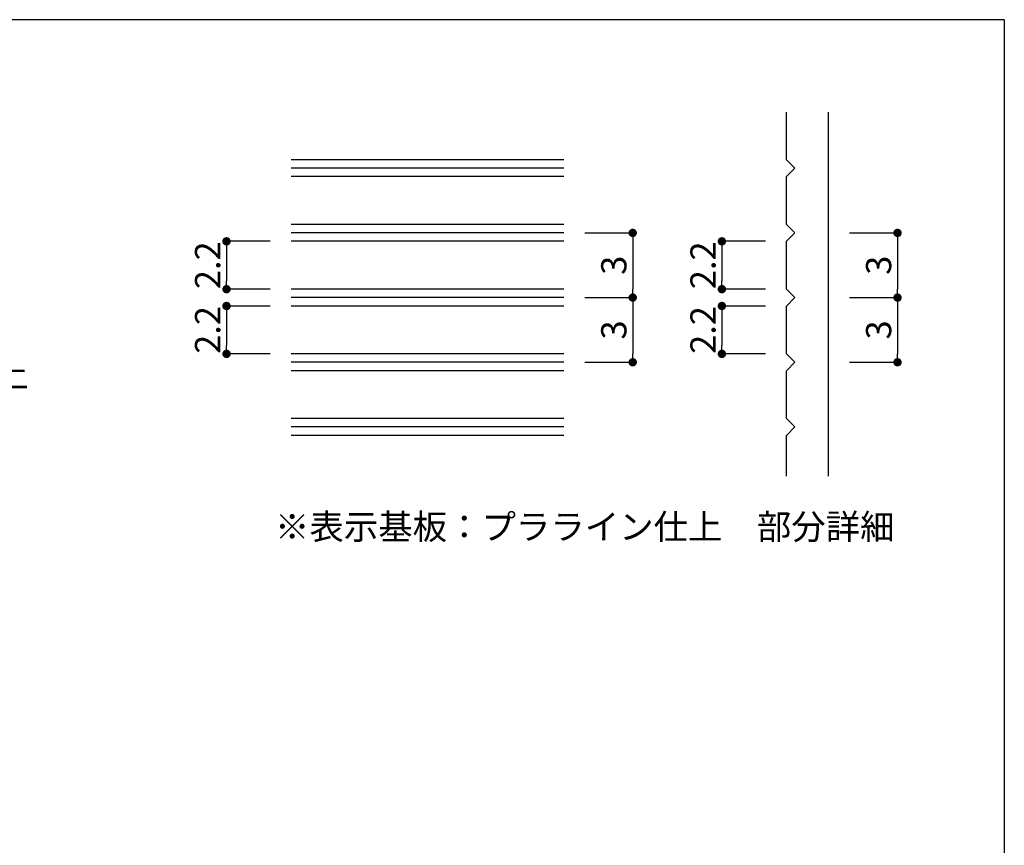
# Model space of a CAD drawing. Extents: x 290 to 570, y 1 to 193.
# Drawn here: x 477 to 570, y 115 to 193 of the extents above; entities that cross this region are included whole.
import ezdxf

# ---------------------------------------------------------------- set-up
doc = ezdxf.new("R2010")
doc.units = 0
doc.header["$MEASUREMENT"] = 0
for name, color, linetype in [('100', 7, 'Continuous'), ('MC1', 7, 'Continuous'), ('寸法', 2, 'Continuous'), ('本体１', 7, 'Continuous'), ('枠横ライン', 9, 'Continuous')]:
    doc.layers.add(name, color=color, linetype=linetype)
doc.styles.get("Standard").update_dxf_attribs({"font": 'txt.shx', "bigfont": 'extfont.shx'})
doc.styles.add('角ゴ', font='txt.shx', dxfattribs={"bigfont": 'extfont.shx'})
doc.dimstyles.new('STANDARD$0', dxfattribs={"dimtxt": 2.4, "dimasz": 0.4, "dimexe": 0, "dimexo": 2, "dimtad": 3, "dimdec": 0, "dimzin": 0, "dimdsep": 46, "dimtxsty": 'STANDARD', "dimblk1": 'DOT', "dimblk2": 'DOT', "dimsah": 1, "dimcen": 2.5, "dimclrd": 2, "dimclre": 2, "dimclrt": 2, "dimadec": 0, "dimazin": 0, "dimtfac": 1, "dimtdec": 4, "dimtofl": 0, "dimtmove": 0, "dimatfit": 3, "dimldrblk": 'DOT', "dimfxl": 1, "dimtolj": 1, "dimtzin": 0, "dimarcsym": 0})

# ---------------------------------------------------------------- blocks, each defined once
blk = doc.blocks.new('_DOT')
at = {"color": 0, "linetype": 'ByBlock'}
blk.add_line((-0.5, 0), (-1, 0), dxfattribs=at)
at = {"color": 0, "linetype": 'ByBlock', "const_width": 0.5}
blk.add_lwpolyline([(-0.25, 0, 1), (0.25, 0, 1)], format="xyb", close=True, dxfattribs=at)
blk = doc.blocks.new('*D25')
at = {"layer": 'DEFPOINTS', "color": 0, "linetype": 'ByBlock'}
for p in [(553.628, 172.978), (553.628, 166.824), (560.182, 166.824)]:
    blk.add_point(p, dxfattribs=at)
at = {"layer": '寸法', "color": 2, "linetype": 'ByBlock'}
for p, q in [((555.628, 172.978), (560.182, 172.978)), ((560.182, 172.178), (560.182, 167.624)), ((555.628, 166.824), (560.182, 166.824))]:
    blk.add_line(p, q, dxfattribs=at)
at = {"layer": '寸法', "color": 2, "linetype": 'ByBlock', "xscale": 0.8, "yscale": 0.8, "zscale": 0.8}
for p, rotation in [((560.182, 172.978), 90), ((560.182, 166.824), 270)]:
    blk.add_blockref('_DOT', p, dxfattribs=dict(at, rotation=rotation))
at = {"layer": '寸法', "color": 2, "linetype": 'ByBlock', "insert": (558.382, 169.901), "char_height": 2.4, "attachment_point": 5, "rotation": 90, "style": '角ゴ'}
blk.add_mtext('\\A1;3', dxfattribs=at)
blk = doc.blocks.new('*D26')
at = {"layer": 'DEFPOINTS', "color": 0, "linetype": 'ByBlock'}
for p in [(549.628, 172.178), (543.474, 167.624), (549.628, 167.624)]:
    blk.add_point(p, dxfattribs=at)
at = {"layer": '寸法', "color": 2, "linetype": 'ByBlock'}
for p, q in [((547.628, 172.178), (543.474, 172.178)), ((543.474, 171.378), (543.474, 168.424)), ((547.628, 167.624), (543.474, 167.624))]:
    blk.add_line(p, q, dxfattribs=at)
at = {"layer": '寸法', "color": 2, "linetype": 'ByBlock', "xscale": 0.8, "yscale": 0.8, "zscale": 0.8}
for p, rotation in [((543.474, 172.178), 90), ((543.474, 167.624), 270)]:
    blk.add_blockref('_DOT', p, dxfattribs=dict(at, rotation=rotation))
at = {"layer": '寸法', "color": 2, "linetype": 'ByBlock', "insert": (541.674, 169.901), "char_height": 2.4, "attachment_point": 5, "rotation": 90, "style": '角ゴ'}
blk.add_mtext('\\A1;2.2', dxfattribs=at)
blk = doc.blocks.new('*D27')
at = {"layer": 'DEFPOINTS', "color": 0, "linetype": 'ByBlock'}
for p in [(553.628, 166.824), (553.628, 160.67), (560.182, 160.67)]:
    blk.add_point(p, dxfattribs=at)
at = {"layer": '寸法', "color": 2, "linetype": 'ByBlock'}
for p, q in [((555.628, 166.824), (560.182, 166.824)), ((560.182, 166.024), (560.182, 161.47)), ((555.628, 160.67), (560.182, 160.67))]:
    blk.add_line(p, q, dxfattribs=at)
at = {"layer": '寸法', "color": 2, "linetype": 'ByBlock', "xscale": 0.8, "yscale": 0.8, "zscale": 0.8}
for p, rotation in [((560.182, 166.824), 90), ((560.182, 160.67), 270)]:
    blk.add_blockref('_DOT', p, dxfattribs=dict(at, rotation=rotation))
at = {"layer": '寸法', "color": 2, "linetype": 'ByBlock', "insert": (558.382, 163.747), "char_height": 2.4, "attachment_point": 5, "rotation": 90, "style": '角ゴ'}
blk.add_mtext('\\A1;3', dxfattribs=at)
blk = doc.blocks.new('*D28')
at = {"layer": 'DEFPOINTS', "color": 0, "linetype": 'ByBlock'}
for p in [(549.628, 166.024), (543.474, 161.47), (549.628, 161.47)]:
    blk.add_point(p, dxfattribs=at)
at = {"layer": '寸法', "color": 2, "linetype": 'ByBlock'}
for p, q in [((547.628, 166.024), (543.474, 166.024)), ((543.474, 165.224), (543.474, 162.27)), ((547.628, 161.47), (543.474, 161.47))]:
    blk.add_line(p, q, dxfattribs=at)
at = {"layer": '寸法', "color": 2, "linetype": 'ByBlock', "xscale": 0.8, "yscale": 0.8, "zscale": 0.8}
for p, rotation in [((543.474, 166.024), 90), ((543.474, 161.47), 270)]:
    blk.add_blockref('_DOT', p, dxfattribs=dict(at, rotation=rotation))
at = {"layer": '寸法', "color": 2, "linetype": 'ByBlock', "insert": (541.674, 163.747), "char_height": 2.4, "attachment_point": 5, "rotation": 90, "style": '角ゴ'}
blk.add_mtext('\\A1;2.2', dxfattribs=at)
blk = doc.blocks.new('*D29')
at = {"layer": 'DEFPOINTS', "color": 0, "linetype": 'ByBlock'}
for p in [(528.437, 172.978), (528.437, 166.824), (534.991, 166.824)]:
    blk.add_point(p, dxfattribs=at)
at = {"layer": '寸法', "color": 2, "linetype": 'ByBlock'}
for p, q in [((530.437, 172.978), (534.991, 172.978)), ((534.991, 172.178), (534.991, 167.624)), ((530.437, 166.824), (534.991, 166.824))]:
    blk.add_line(p, q, dxfattribs=at)
at = {"layer": '寸法', "color": 2, "linetype": 'ByBlock', "xscale": 0.8, "yscale": 0.8, "zscale": 0.8}
for p, rotation in [((534.991, 172.978), 90), ((534.991, 166.824), 270)]:
    blk.add_blockref('_DOT', p, dxfattribs=dict(at, rotation=rotation))
at = {"layer": '寸法', "color": 2, "linetype": 'ByBlock', "insert": (533.191, 169.901), "char_height": 2.4, "attachment_point": 5, "rotation": 90, "style": '角ゴ'}
blk.add_mtext('\\A1;3', dxfattribs=at)
blk = doc.blocks.new('*D30')
at = {"layer": 'DEFPOINTS', "color": 0, "linetype": 'ByBlock'}
for p in [(502.502, 172.178), (496.348, 167.624), (502.502, 167.624)]:
    blk.add_point(p, dxfattribs=at)
at = {"layer": '寸法', "color": 2, "linetype": 'ByBlock'}
for p, q in [((500.502, 172.178), (496.348, 172.178)), ((496.348, 171.378), (496.348, 168.424)), ((500.502, 167.624), (496.348, 167.624))]:
    blk.add_line(p, q, dxfattribs=at)
at = {"layer": '寸法', "color": 2, "linetype": 'ByBlock', "xscale": 0.8, "yscale": 0.8, "zscale": 0.8}
for p, rotation in [((496.348, 172.178), 90), ((496.348, 167.624), 270)]:
    blk.add_blockref('_DOT', p, dxfattribs=dict(at, rotation=rotation))
at = {"layer": '寸法', "color": 2, "linetype": 'ByBlock', "insert": (494.548, 169.901), "char_height": 2.4, "attachment_point": 5, "rotation": 90, "style": '角ゴ'}
blk.add_mtext('\\A1;2.2', dxfattribs=at)
blk = doc.blocks.new('*D31')
at = {"layer": 'DEFPOINTS', "color": 0, "linetype": 'ByBlock'}
for p in [(528.437, 166.824), (528.437, 160.67), (534.991, 160.67)]:
    blk.add_point(p, dxfattribs=at)
at = {"layer": '寸法', "color": 2, "linetype": 'ByBlock'}
for p, q in [((530.437, 166.824), (534.991, 166.824)), ((534.991, 166.024), (534.991, 161.47)), ((530.437, 160.67), (534.991, 160.67))]:
    blk.add_line(p, q, dxfattribs=at)
at = {"layer": '寸法', "color": 2, "linetype": 'ByBlock', "xscale": 0.8, "yscale": 0.8, "zscale": 0.8}
for p, rotation in [((534.991, 166.824), 90), ((534.991, 160.67), 270)]:
    blk.add_blockref('_DOT', p, dxfattribs=dict(at, rotation=rotation))
at = {"layer": '寸法', "color": 2, "linetype": 'ByBlock', "insert": (533.191, 163.747), "char_height": 2.4, "attachment_point": 5, "rotation": 90, "style": '角ゴ'}
blk.add_mtext('\\A1;3', dxfattribs=at)
blk = doc.blocks.new('*D32')
at = {"layer": 'DEFPOINTS', "color": 0, "linetype": 'ByBlock'}
for p in [(502.502, 166.024), (496.348, 161.47), (502.502, 161.47)]:
    blk.add_point(p, dxfattribs=at)
at = {"layer": '寸法', "color": 2, "linetype": 'ByBlock'}
for p, q in [((500.502, 166.024), (496.348, 166.024)), ((496.348, 165.224), (496.348, 162.27)), ((500.502, 161.47), (496.348, 161.47))]:
    blk.add_line(p, q, dxfattribs=at)
at = {"layer": '寸法', "color": 2, "linetype": 'ByBlock', "xscale": 0.8, "yscale": 0.8, "zscale": 0.8}
for p, rotation in [((496.348, 166.024), 90), ((496.348, 161.47), 270)]:
    blk.add_blockref('_DOT', p, dxfattribs=dict(at, rotation=rotation))
at = {"layer": '寸法', "color": 2, "linetype": 'ByBlock', "insert": (494.548, 163.747), "char_height": 2.4, "attachment_point": 5, "rotation": 90, "style": '角ゴ'}
blk.add_mtext('\\A1;2.2', dxfattribs=at)

msp = doc.modelspace()

# ---------------------------------------------------------------- linework, layer by layer
at = {"layer": '100', "color": 2, "linetype": 'Continuous'}
for p, q in [((549.628, 179.932), (549.628, 184.485)), ((553.628, 149.844), (553.628, 184.485)), ((550.428, 179.132), (549.628, 179.932)), ((549.628, 178.332), (550.428, 179.132)), ((549.628, 173.778), (549.628, 178.332)), ((550.428, 172.978), (549.628, 173.778)), ((549.628, 172.178), (550.428, 172.978)), ((549.628, 167.624), (549.628, 172.178)), ((550.428, 166.824), (549.628, 167.624)), ((549.628, 166.024), (550.428, 166.824)), ((549.628, 161.47), (549.628, 166.024)), ((550.428, 160.67), (549.628, 161.47)), ((549.628, 159.87), (550.428, 160.67)), ((549.628, 155.316), (549.628, 159.87)), ((550.428, 154.516), (549.628, 155.316)), ((549.628, 153.716), (550.428, 154.516)), ((549.628, 149.844), (549.628, 153.716))]:
    msp.add_line(p, q, dxfattribs=at)
at = {"layer": '本体１', "ltscale": 0.3}
for p, q in [((528.437, 179.932), (502.502, 179.932)), ((528.437, 179.132), (502.502, 179.132)), ((528.437, 178.332), (502.502, 178.332)), ((528.437, 173.778), (502.502, 173.778)), ((528.437, 172.978), (502.502, 172.978)), ((528.437, 172.178), (502.502, 172.178)), ((528.437, 167.624), (502.502, 167.624)), ((528.437, 166.824), (502.502, 166.824)), ((528.437, 166.024), (502.502, 166.024)), ((528.437, 161.47), (502.502, 161.47)), ((528.437, 160.67), (502.502, 160.67)), ((528.437, 159.87), (502.502, 159.87)), ((528.437, 155.316), (502.502, 155.316)), ((528.437, 154.516), (502.502, 154.516)), ((528.437, 153.716), (502.502, 153.716))]:
    msp.add_line(p, q, dxfattribs=at)
at = {"layer": '枠横ライン'}
for q in [(290.116, 193.27), (570.34, 1.452)]:
    msp.add_line((570.34, 193.27), q, dxfattribs=at)

# ---------------------------------------------------------------- texts
at = {"layer": 'MC1', "color": 2, "linetype": 'Continuous', "style": '角ゴ'}
msp.add_text('表示基板：アルミ型材 プラライン仕上', height=2.4, dxfattribs=at).set_placement((421.126, 158.29))
at = {"layer": '寸法', "color": 2, "linetype": 'Continuous', "style": '角ゴ'}
msp.add_text('※表示基板：プラライン仕上\u3000部分詳細', height=2.4, dxfattribs=at).set_placement((500.96, 143.817))

# ---------------------------------------------------------------- dimensions: what is measured, and where the dimension line sits
at = {"layer": '寸法', "linetype": 'ByBlock'}
for base, p1, p2, text, picture, middle in [((534.991, 166.824), (528.437, 172.978), (528.437, 166.824), '3', '*D29', (534.991, 169.901)), ((560.182, 166.824), (553.628, 172.978), (553.628, 166.824), '3', '*D25', (560.182, 169.901)), ((496.348, 167.624), (502.502, 172.178), (502.502, 167.624), '2.2', '*D30', (496.348, 169.901)), ((543.474, 167.624), (549.628, 172.178), (549.628, 167.624), '2.2', '*D26', (543.474, 169.901)), ((534.991, 160.67), (528.437, 166.824), (528.437, 160.67), '3', '*D31', (534.991, 163.747)), ((560.182, 160.67), (553.628, 166.824), (553.628, 160.67), '3', '*D27', (560.182, 163.747)), ((496.348, 161.47), (502.502, 166.024), (502.502, 161.47), '2.2', '*D32', (496.348, 163.747)), ((543.474, 161.47), (549.628, 166.024), (549.628, 161.47), '2.2', '*D28', (543.474, 163.747))]:
    dim = msp.add_linear_dim(base=base, p1=p1, p2=p2, angle=90, text=text, dimstyle='STANDARD$0', override={"dimasz": 0.8, "dimgap": 0.6, "dimdec": 1, "dimzin": 8, "dimtxsty": '角ゴ', "dimblk": 'DOT', "dimtdec": 1, "dimlwd": -1, "dimlwe": -1}, dxfattribs=at)
    dim.commit()
    dim.dimension.update_dxf_attribs({"geometry": picture, "text_midpoint": middle, "dimtype": 160})

doc.saveas('drawing.dxf')
